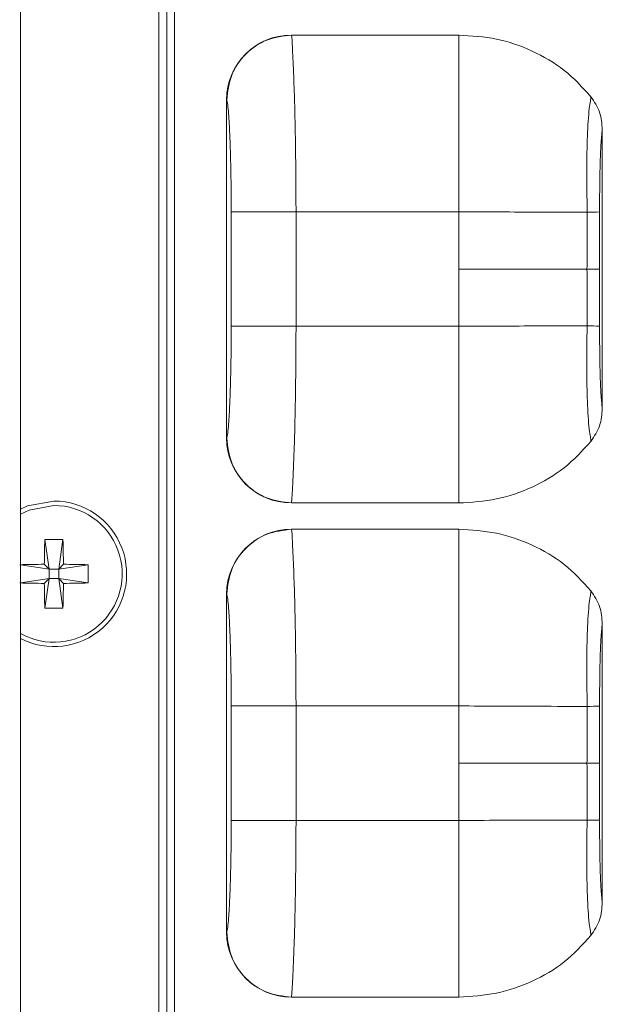
# Model space of a CAD drawing. Units: millimetres. Extents: x 0 to 32.8, y 0 to 29.7.
# Drawn here: x 12 to 12.3, y 16.4 to 17 of the extents above; entities that cross this region are included whole.
import ezdxf

# ---------------------------------------------------------------- set-up
doc = ezdxf.new("R2010")
doc.units = ezdxf.units.MM
doc.layers.add('CONT-04', color=3, linetype='Continuous')

msp = doc.modelspace()

# ---------------------------------------------------------------- linework, layer by layer
at = {"layer": 'CONT-04', "linetype": 'Continuous', "lineweight": 15}
for p, q in [((12.05773476964026, 14.90170558720353), (12.05773476964026, 17.57969593435052)), ((12.05773476964026, 14.90170558720353), (12.05773476964026, 17.57969593435052)), ((12.06223476898088, 17.57969593435052), (12.06223476898088, 14.90170558720353)), ((12.06223476898088, 17.57969593435052), (12.06223476898088, 14.90170558720353)), ((12.0667347683215, 17.57890982359174), (12.0667347683215, 14.90249169796231)), ((12.0667347683215, 17.57890982359174), (12.0667347683215, 14.90249169796231)), ((11.97777761249966, 14.97732577651265), (11.97777761249966, 17.5040757450414)), ((11.97777761249966, 14.97732577651265), (11.97777761249966, 17.5040757450414)), ((12.13420651490963, 16.94562490835312), (12.23070826717815, 16.94562507599118)), ((12.13420651490963, 16.94562490835312), (12.23070826717815, 16.94562507599118)), ((12.23070280497125, 16.9412598366988), (12.23070280497125, 16.94562507599118)), ((12.23070280497125, 16.9412598366988), (12.23070280497125, 16.94562507599118)), ((12.09677073509595, 16.90823497056487), (12.09682211616239, 16.90819501682642)), ((12.09677073509595, 16.71316657021168), (12.09677073509595, 16.90823497056487)), ((12.09677073509595, 16.90823497056487), (12.09682211616239, 16.90819501682642)), ((12.09677073509595, 16.71316657021168), (12.09677073509595, 16.90823497056487)), ((12.31352717020712, 16.89096713244441), (12.31352717020712, 16.73043440833214)), ((12.31352717020712, 16.89096713244441), (12.31352717020712, 16.73043440833214)), ((12.09942237111903, 16.84370074226979), (12.13680676986626, 16.84370074226979)), ((12.09942237111903, 16.77770074262741), (12.09942237111903, 16.84370074226979)), ((12.09942237111903, 16.84370074226979), (12.13680676986626, 16.84370074226979)), ((12.09942237111903, 16.77770074262741), (12.09942237111903, 16.84370074226979)), ((12.13680676986626, 16.84370074226979), (12.13680676986626, 16.77770074262741)), ((12.13680676986626, 16.84370074226979), (12.23070826717815, 16.84370074226979)), ((12.13680676986626, 16.84370074226979), (12.13680676986626, 16.77770074262741)), ((12.13680676986626, 16.84370074226979), (12.23070826717815, 16.84370074226979)), ((12.23070826717815, 16.8107007424486), (12.23070826717815, 16.84370074226979)), ((12.23070826717815, 16.8107007424486), (12.23070826717815, 16.84370074226979)), ((12.23070826717815, 16.8107007424486), (12.23070826717815, 16.77770074262741)), ((12.23070826717815, 16.8107007424486), (12.23070826717815, 16.77770074262741)), ((12.09942237111903, 16.77770074262741), (12.13680676986626, 16.77770074262741)), ((12.09942237111903, 16.77770074262741), (12.13680676986626, 16.77770074262741)), ((12.13680676986626, 16.77770074262741), (12.23070826717815, 16.77770074262741)), ((12.13680676986626, 16.77770074262741), (12.23070826717815, 16.77770074262741)), ((12.09677073509595, 16.71316657021168), (12.09682211616239, 16.71320652395013)), ((12.09677073509595, 16.71316657021168), (12.09682211616239, 16.71320652395013)), ((12.23070619964204, 16.68014162025872), (12.23070619964204, 16.67577646478537)), ((12.23070619964204, 16.68014162025872), (12.23070619964204, 16.67577646478537)), ((12.13420651490963, 16.67577657654408), (12.23070826717815, 16.67577646478537)), ((12.13420651490963, 16.67577657654408), (12.23070826717815, 16.67577646478537)), ((12.13420651490963, 16.66062494545701), (12.23070826717815, 16.66062505721572)), ((12.13420651490963, 16.66062494545701), (12.23070826717815, 16.66062505721572)), ((12.23070280497125, 16.65625981792334), (12.23070280497125, 16.66062505721572)), ((12.23070280497125, 16.65625981792334), (12.23070280497125, 16.66062505721572)), ((11.99183062055311, 16.65461746781591), (11.99430825874372, 16.63767576954785)), ((11.99183062055311, 16.65461746781591), (11.99430825874372, 16.63767576954785)), ((12.00233590077772, 16.65461746781591), (11.99985825909464, 16.63767576954785)), ((12.00233590077772, 16.65461746781591), (11.99985825909464, 16.63767576954785)), ((11.97777761249966, 16.64009327806059), (11.99430825874372, 16.63767576954785)), ((11.97777761249966, 16.64009327806059), (11.99430825874372, 16.63767576954785)), ((11.99430825874372, 16.63767576954785), (11.99157588403835, 16.64040813028339)), ((11.99430825874372, 16.63767576954785), (11.99157588403835, 16.64040813028339)), ((12.00259063380002, 16.64040813028339), (11.99985825909464, 16.63767576954785)), ((12.00259063380002, 16.64040813028339), (11.99985825909464, 16.63767576954785)), ((12.0167999573627, 16.640153404246), (11.99985825909464, 16.63767576954785)), ((12.0167999573627, 16.640153404246), (11.99985825909464, 16.63767576954785)), ((11.99430825874372, 16.63767576954785), (11.99985825909464, 16.63767576954785)), ((11.99430825874372, 16.63767576954785), (11.99430825874372, 16.63212574824217)), ((11.99430825874372, 16.63767576954785), (11.99985825909464, 16.63767576954785)), ((11.99430825874372, 16.63767576954785), (11.99430825874372, 16.63212574824217)), ((11.99985825909464, 16.63212574824217), (11.99985825909464, 16.63767576954785)), ((11.99985825909464, 16.63212574824217), (11.99985825909464, 16.63767576954785)), ((11.97777761249966, 16.62970823972944), (11.99430825874372, 16.63212574824217)), ((11.97777761249966, 16.62970823972944), (11.99430825874372, 16.63212574824217)), ((11.99157588403835, 16.62939338750664), (11.99430825874372, 16.63212574824217)), ((11.99157588403835, 16.62939338750664), (11.99430825874372, 16.63212574824217)), ((11.99183062055311, 16.61518404997411), (11.99430825874372, 16.63212574824217)), ((11.99183062055311, 16.61518404997411), (11.99430825874372, 16.63212574824217)), ((11.99985825909464, 16.63212574824217), (11.99430825874372, 16.63212574824217)), ((11.99985825909464, 16.63212574824217), (11.99430825874372, 16.63212574824217)), ((12.00233590077772, 16.61518404997411), (11.99985825909464, 16.63212574824217)), ((11.99985825909464, 16.63212574824217), (12.00259063380002, 16.62939338750664)), ((12.0167999573627, 16.62964811354402), (11.99985825909464, 16.63212574824217)), ((12.00233590077772, 16.61518404997411), (11.99985825909464, 16.63212574824217)), ((11.99985825909464, 16.63212574824217), (12.00259063380002, 16.62939338750664)), ((12.0167999573627, 16.62964811354402), (11.99985825909464, 16.63212574824217)), ((12.09677073509595, 16.62323495178941), (12.09682211616239, 16.62319499805096)), ((12.09677073509595, 16.42816657937589), (12.09677073509595, 16.62323495178941)), ((12.09677073509595, 16.62323495178941), (12.09682211616239, 16.62319499805096)), ((12.09677073509595, 16.42816657937589), (12.09677073509595, 16.62323495178941)), ((12.31352717020712, 16.60596714160863), (12.31352717020712, 16.44543440352652)), ((12.31352717020712, 16.60596714160863), (12.31352717020712, 16.44543440352652)), ((12.09942237111903, 16.558700751434), (12.13680676986626, 16.558700751434)), ((12.09942237111903, 16.49270075179163), (12.09942237111903, 16.558700751434)), ((12.09942237111903, 16.558700751434), (12.13680676986626, 16.558700751434)), ((12.09942237111903, 16.49270075179163), (12.09942237111903, 16.558700751434)), ((12.13680676986626, 16.558700751434), (12.13680676986626, 16.49270075179163)), ((12.13680676986626, 16.558700751434), (12.23070826717815, 16.558700751434)), ((12.13680676986626, 16.558700751434), (12.13680676986626, 16.49270075179163)), ((12.13680676986626, 16.558700751434), (12.23070826717815, 16.558700751434)), ((12.23070826717815, 16.52570075161281), (12.23070826717815, 16.558700751434)), ((12.23070826717815, 16.52570075161281), (12.23070826717815, 16.558700751434)), ((12.23070826717815, 16.52570075161281), (12.23070826717815, 16.49270075179163)), ((12.23070826717815, 16.52570075161281), (12.23070826717815, 16.49270075179163)), ((12.09942237111903, 16.49270075179163), (12.13680676986626, 16.49270075179163)), ((12.09942237111903, 16.49270075179163), (12.13680676986626, 16.49270075179163)), ((12.13680676986626, 16.49270075179163), (12.23070826717815, 16.49270075179163)), ((12.13680676986626, 16.49270075179163), (12.23070826717815, 16.49270075179163)), ((12.09677073509595, 16.42816657937589), (12.09682211616239, 16.42820650517467)), ((12.09677073509595, 16.42816657937589), (12.09682211616239, 16.42820650517467)), ((12.23070619964204, 16.39514162942293), (12.23070619964204, 16.39077645997974)), ((12.23070619964204, 16.39514162942293), (12.23070619964204, 16.39077645997974)), ((12.13420651490963, 16.39077658570829), (12.23070826717815, 16.39077645997974)), ((12.13420651490963, 16.39077658570829), (12.23070826717815, 16.39077645997974))]:
    msp.add_line(p, q, dxfattribs=at)
at = {"layer": 'CONT-04', "linetype": 'Continuous', "lineweight": 15, "flags": 128}
for points in [[(12.31199283489189, 16.81069973662022), (12.31169371270737, 16.81069984837893), (12.31121044011018, 16.81070001601699), (12.31054603458545, 16.8107001277757), (12.30970460326574, 16.81070029541376), (12.30869142675004, 16.81070040717247), (12.30751276352606, 16.81070051893118), (12.30617598966858, 16.81070063068989), (12.30468943120143, 16.8107007424486)], [(12.31199283489189, 16.81069973662022), (12.31169371270737, 16.81069984837893), (12.31121044011018, 16.81070001601699), (12.31054603458545, 16.8107001277757), (12.30970460326574, 16.81070029541376), (12.30869142675004, 16.81070040717247), (12.30751276352606, 16.81070051893118), (12.30617598966858, 16.81070063068989), (12.30468943120143, 16.8107007424486)], [(11.99708325891918, 16.67690075739744), (11.98191110963165, 16.67406460076097), (11.97777761249966, 16.67220077283207)], [(11.99708325891918, 16.67690075739744), (11.98191110963165, 16.67406460076097), (11.97777761249966, 16.67220077283207)], [(11.99708325891918, 16.67434042125467), (11.98283601422957, 16.67167715534094), (11.97777761249966, 16.6692923083109)], [(11.99708325891918, 16.67434042125467), (11.98283601422957, 16.67167715534094), (11.97777761249966, 16.6692923083109)], [(12.31199283489189, 16.52569971784476), (12.31169371270737, 16.52569985754314), (12.31121044011018, 16.52569999724153), (12.31054603458545, 16.52570013693991), (12.30970460326574, 16.5257002766383), (12.30869142675004, 16.52570038839701), (12.30751276352606, 16.5257005280954), (12.30617598966858, 16.5257006398541), (12.30468943120143, 16.52570075161281)], [(12.31199283489189, 16.52569971784476), (12.31169371270737, 16.52569985754314), (12.31121044011018, 16.52569999724153), (12.31054603458545, 16.52570013693991), (12.30970460326574, 16.5257002766383), (12.30869142675004, 16.52570038839701), (12.30751276352606, 16.5257005280954), (12.30617598966858, 16.5257006398541), (12.30468943120143, 16.52570075161281)]]:
    msp.add_lwpolyline(points, dxfattribs=at)
at = {"layer": 'CONT-04', "linetype": 'Continuous', "lineweight": 15}
for centre, radius, start, end in [((12.30462651422106, 17.01344354062814), 0.1699715117420345, 270.0461198578772, 272.4769657159639), ((12.30462651422106, 17.01344354062814), 0.1699715117420345, 270.0461198578772, 272.4769657159639), ((12.30463107817825, 16.60810547283733), 0.1698239796059993, 87.52242235728203, 89.95537987979594), ((12.30463107817825, 16.60810547283733), 0.1698239796059993, 87.52242235728203, 89.95537987979594), ((11.99708326028479, 16.63490075889501), 0.04200000000000231, 242.6349413193674, 90), ((11.99708326028479, 16.63490075889501), 0.04200000000000231, 242.6349413193674, 90), ((11.99708326028479, 16.63490075889501), 0.03943965517241424, 240.6923828703037, 90), ((11.99708326028479, 16.63490075889501), 0.03943965517241424, 240.6923828703037, 90), ((12.67661167933186, 16.63523416992745), 0.6850553340417787, 178.3786281999706, 179.5672628247511), ((12.67661167933186, 16.63523416992745), 0.6850553340417787, 178.3786281999706, 179.5672628247511), ((11.99708326066541, 16.53439410809812), 0.1203380507154193, 87.49829954142186, 92.50170045857814), ((11.99708326066541, 16.53439410809812), 0.1203380507154193, 87.49829954142186, 92.50170045857814), ((11.31757272710268, 16.6352346589291), 0.6850374422628239, 0.4327075770060229, 1.621373242338306), ((11.31757272710268, 16.6352346589291), 0.6850374422628239, 0.4327075770060229, 1.621373242338306), ((11.9967515325224, 15.95525132894783), 0.6851763493828139, 90.43280191272137, 91.62122511839735), ((11.9967515325224, 15.95525132894783), 0.6851763493828139, 90.43280191272137, 91.62122511839735), ((11.99741499545683, 15.95525162886758), 0.6851760493950928, 88.3787747278156, 89.56719874586622), ((11.99741499545683, 15.95525162886758), 0.6851760493950928, 88.3787747278156, 89.56719874586622), ((11.89657898813623, 16.63490075889501), 0.1203356627309728, 357.4982473685129, 2.501752631487139), ((11.89657898813623, 16.63490075889501), 0.1203356627309728, 357.4982473685129, 2.501752631487139), ((11.9967515325224, 17.31455018884219), 0.6851763493828159, 268.3787748816027, 269.5671980872787), ((11.9967515325224, 17.31455018884219), 0.6851763493828159, 268.3787748816027, 269.5671980872787), ((12.67661167933232, 16.6345673478628), 0.6850553340421455, 180.4327371752489, 181.6213718000294), ((12.67661167933232, 16.6345673478628), 0.6850553340421455, 180.4327371752489, 181.6213718000294), ((11.31757272710222, 16.63456685886115), 0.6850374422631863, 358.3786267576617, 359.567292422994), ((11.31757272710222, 16.63456685886115), 0.6850374422631863, 358.3786267576617, 359.567292422994), ((11.99741499545683, 17.31454988892267), 0.685176049395096, 270.4328012541338, 271.6212252721844), ((11.99741499545683, 17.31454988892267), 0.685176049395096, 270.4328012541338, 271.6212252721844), ((11.99708326066541, 16.73540740969258), 0.1203380507161668, 267.4982995414219, 272.5017004585781), ((11.99708326066541, 16.73540740969258), 0.1203380507161668, 267.4982995414219, 272.5017004585781), ((12.30462570930961, 16.72848007277423), 0.1700080633013742, 270.0463812118116, 272.4767043621403), ((12.30462570930961, 16.72848007277423), 0.1700080633013742, 270.0463812118116, 272.4767043621403), ((12.30462680757358, 16.32294141348859), 0.1699880793851368, 87.52337481761815, 89.9539835139052), ((12.30462680757358, 16.32294141348859), 0.1699880793851368, 87.52337481761815, 89.9539835139052)]:
    msp.add_arc(centre, radius, start, end, dxfattribs=at)
for centre, major_axis, ratio, start_param, end_param in [((12.13438669076998, 16.90805498964039), (-0.02975650957156832, 0.02312511590105118), 0.9950692966088345, 5.375433995778176, 6.941440490574348), ((12.13438669076998, 16.90805498964039), (-0.02975650957156832, 0.02312511590105118), 0.9950692966088345, 5.375433995778176, 6.941440490574348), ((12.13438669076998, 16.71334653191377), (0.02975650957156833, 0.02312511590105332), 0.9950692966087973, 2.483337470164839, 4.049343964991056), ((12.13438669076998, 16.71334653191377), (0.02975650957156833, 0.02312511590105332), 0.9950692966087973, 2.483337470164839, 4.049343964991056), ((12.13438669076998, 16.62305498964053), (-0.02975650957156833, 0.02312511590105332), 0.9950692966087973, 5.375433995778303, 6.941440490634777), ((12.13438669076998, 16.62305498964053), (-0.02975650957156833, 0.02312511590105332), 0.9950692966087973, 5.375433995778303, 6.941440490634777), ((12.13438669076998, 16.42834653191369), (0.02975650957156832, 0.02312511590105118), 0.9950692966088345, 2.483337470207284, 4.049343964991303), ((12.13438669076998, 16.42834653191369), (0.02975650957156832, 0.02312511590105118), 0.9950692966088345, 2.483337470207284, 4.049343964991303)]:
    msp.add_ellipse(centre, major_axis=major_axis, ratio=ratio, start_param=start_param, end_param=end_param, dxfattribs=at)
for points, knots in [([(12.09682211616239, 16.90819501682642), (12.09740396345699, 16.91308482627221), (12.09856765893613, 16.92286445263664), (12.10722159919799, 16.93521289275997), (12.11955498011678, 16.94387740853892), (12.12932268522984, 16.94504252032663), (12.13420653586439, 16.94562507599118)], [0, 0, 0, 0, 0.2499997989506918, 0.4999999799684585, 0.7500000883695944, 1, 1, 1, 1]), ([(12.09682211616239, 16.90819501682642), (12.09740396345699, 16.91308482627221), (12.09856765893613, 16.92286445263664), (12.10722159919799, 16.93521289275997), (12.11955498011678, 16.94387740853892), (12.12932268522984, 16.94504252032663), (12.13420653586439, 16.94562507599118)], [0, 0, 0, 0, 0.2499997989506918, 0.4999999799684585, 0.7500000883695944, 1, 1, 1, 1]), ([(12.13420651490963, 16.94562507599118), (12.1342979918549, 16.94501585083492), (12.13445765742238, 16.94395249788078), (12.13473325420858, 16.93879750920371), (12.13510181885561, 16.93015932186051), (12.13592820427032, 16.91169757223008), (12.13662056755168, 16.88088183230058), (12.13674649427133, 16.85573664167634), (12.13680676986626, 16.84370074226979)], [0, 0, 0, 0, 0.09918786224901549, 0.1731243453080153, 0.2630987656919189, 0.4357487847994402, 0.7299177020458424, 1, 1, 1, 1]), ([(12.13420651490963, 16.94562507599118), (12.1342979918549, 16.94501585083492), (12.13445765742238, 16.94395249788078), (12.13473325420858, 16.93879750920371), (12.13510181885561, 16.93015932186051), (12.13592820427032, 16.91169757223008), (12.13662056755168, 16.88088183230058), (12.13674649427133, 16.85573664167634), (12.13680676986626, 16.84370074226979)], [0, 0, 0, 0, 0.09918786224901549, 0.1731243453080153, 0.2630987656919189, 0.4357487847994402, 0.7299177020458424, 1, 1, 1, 1]), ([(12.23070826717815, 16.94562507599118), (12.23799587311117, 16.94517440692686), (12.25253126365435, 16.9442755313679), (12.27322688853194, 16.9370739417692), (12.29222325977019, 16.92611241601741), (12.30206508979511, 16.9154352048198), (12.30699780733487, 16.9100837948871)], [0, 0, 0, 0, 0.2511686478424, 0.5009648466487114, 0.7498839699855206, 1, 1, 1, 1]), ([(12.23070826717815, 16.94562507599118), (12.23799587311117, 16.94517440692686), (12.25253126365435, 16.9442755313679), (12.27322688853194, 16.9370739417692), (12.29222325977019, 16.92611241601741), (12.30206508979511, 16.9154352048198), (12.30699780733487, 16.9100837948871)], [0, 0, 0, 0, 0.2511686478424, 0.5009648466487114, 0.7498839699855206, 1, 1, 1, 1]), ([(12.23070619964204, 16.94125955730203), (12.23070619964204, 16.93646199425109), (12.23070619964204, 16.92674404700221), (12.23070619964204, 16.90289217925749), (12.23070619964204, 16.87483723790353), (12.23070619964204, 16.85431985035131), (12.23070619964204, 16.84370102166656)], [0, 0, 0, 0, 0.2313521266843593, 0.4686270381781104, 0.7249865054731822, 1, 1, 1, 1]), ([(12.23070619964204, 16.94125955730203), (12.23070619964204, 16.93646199425109), (12.23070619964204, 16.92674404700221), (12.23070619964204, 16.90289217925749), (12.23070619964204, 16.87483723790353), (12.23070619964204, 16.85431985035131), (12.23070619964204, 16.84370102166656)], [0, 0, 0, 0, 0.2313521266843593, 0.4686270381781104, 0.7249865054731822, 1, 1, 1, 1]), ([(12.09682211616239, 16.90819501682642), (12.09697579578408, 16.90768088626043), (12.09733511631378, 16.90647879020491), (12.09792587285022, 16.90007995704252), (12.09851619918657, 16.89093257882802), (12.0989966917213, 16.87783288698017), (12.09934820235042, 16.8623095332847), (12.09939578506322, 16.85037112879774), (12.09942237111903, 16.84370074226979)], [0, 0, 0, 0, 0.07796244531712178, 0.1822851123794674, 0.3755599488023154, 0.5365488127184023, 0.741054295875496, 1, 1, 1, 1]), ([(12.09682211616239, 16.90819501682642), (12.09697579578408, 16.90768088626043), (12.09733511631378, 16.90647879020491), (12.09792587285022, 16.90007995704252), (12.09851619918657, 16.89093257882802), (12.0989966917213, 16.87783288698017), (12.09934820235042, 16.8623095332847), (12.09939578506322, 16.85037112879774), (12.09942237111903, 16.84370074226979)], [0, 0, 0, 0, 0.07796244531712178, 0.1822851123794674, 0.3755599488023154, 0.5365488127184023, 0.741054295875496, 1, 1, 1, 1]), ([(12.30699529276392, 16.91008586242321), (12.30688609272868, 16.90934588049015), (12.30666366960798, 16.90783865486867), (12.30564641216045, 16.90109751858983), (12.30485380098974, 16.88785817547852), (12.30445303650134, 16.86966518883844), (12.30466991095357, 16.85462725557693), (12.30473950012577, 16.84631775660671), (12.30476333164773, 16.84347208395127)], [0, 0, 0, 0, 0.0952096307377239, 0.1939268898810301, 0.4447543330611569, 0.6924650630532746, 0.894681524867418, 1, 1, 1, 1]), ([(12.30699529276392, 16.91008586242321), (12.30688609272868, 16.90934588049015), (12.30666366960798, 16.90783865486867), (12.30564641216045, 16.90109751858983), (12.30485380098974, 16.88785817547852), (12.30445303650134, 16.86966518883844), (12.30466991095357, 16.85462725557693), (12.30473950012577, 16.84631775660671), (12.30476333164773, 16.84347208395127)], [0, 0, 0, 0, 0.0952096307377239, 0.1939268898810301, 0.4447543330611569, 0.6924650630532746, 0.894681524867418, 1, 1, 1, 1]), ([(12.30699733236036, 16.91008340373162), (12.30890502411278, 16.90717949353131), (12.31272271464007, 16.90136816135475), (12.31325891034424, 16.89443553853755), (12.31352717020712, 16.89096713244441)], [0, 0, 0, 0, 0.4996978510563091, 1, 1, 1, 1]), ([(12.30699733236036, 16.91008340373162), (12.30890502411278, 16.90717949353131), (12.31272271464007, 16.90136816135475), (12.31325891034424, 16.89443553853755), (12.31352717020712, 16.89096713244441)], [0, 0, 0, 0, 0.4996978510563091, 1, 1, 1, 1]), ([(12.31352717020712, 16.89096713244441), (12.31346055978332, 16.89052121148972), (12.3132635835322, 16.88920256145513), (12.31296752379733, 16.88584968554607), (12.31259364297687, 16.87999270268676), (12.31222915808205, 16.87108248178094), (12.311988320147, 16.85837853903297), (12.31197800512876, 16.84888327710689), (12.31197229922912, 16.84363083719733)], [0, 0, 0, 0, 0.05015160945854324, 0.1483052564614616, 0.2678346649198264, 0.4616771379454148, 0.702219011256704, 1, 1, 1, 1]), ([(12.31352717020712, 16.89096713244441), (12.31346055978332, 16.89052121148972), (12.3132635835322, 16.88920256145513), (12.31296752379733, 16.88584968554607), (12.31259364297687, 16.87999270268676), (12.31222915808205, 16.87108248178094), (12.311988320147, 16.85837853903297), (12.31197800512876, 16.84888327710689), (12.31197229922912, 16.84363083719733)], [0, 0, 0, 0, 0.05015160945854324, 0.1483052564614616, 0.2678346649198264, 0.4616771379454148, 0.702219011256704, 1, 1, 1, 1]), ([(12.23070826717815, 16.84370074226979), (12.23858280345433, 16.84368067315165), (12.25436697358321, 16.84364044546544), (12.28102989857137, 16.84348344301418), (12.29583105030263, 16.84347635903225), (12.30476333164773, 16.84347208395127)], [0, 0, 0, 0, 0.2830281909518999, 0.5673178661367758, 1, 1, 1, 1]), ([(12.23070826717815, 16.84370074226979), (12.23858280345433, 16.84368067315165), (12.25436697358321, 16.84364044546544), (12.28102989857137, 16.84348344301418), (12.29583105030263, 16.84347635903225), (12.30476333164773, 16.84347208395127)], [0, 0, 0, 0, 0.2830281909518999, 0.5673178661367758, 1, 1, 1, 1]), ([(12.30476333164773, 16.84347208395127), (12.3047431004665, 16.83728339487413), (12.30470739034802, 16.8263597212773), (12.30469486182522, 16.81543582394772), (12.30468943120143, 16.8107007424486)], [0, 0, 0, 0, 0.5665391795522794, 1, 1, 1, 1]), ([(12.30476333164773, 16.84347208395127), (12.3047431004665, 16.83728339487413), (12.30470739034802, 16.8263597212773), (12.30469486182522, 16.81543582394772), (12.30468943120143, 16.8107007424486)], [0, 0, 0, 0, 0.5665391795522794, 1, 1, 1, 1]), ([(12.31197229922912, 16.84363083719733), (12.31197812950216, 16.83743484605713), (12.31198845814918, 16.82645830949798), (12.31199150703053, 16.8154812014767), (12.31199283489189, 16.81070040717247)], [0, 0, 0, 0, 0.5644759717379597, 1, 1, 1, 1]), ([(12.31197229922912, 16.84363083719733), (12.31197812950216, 16.83743484605713), (12.31198845814918, 16.82645830949798), (12.31199150703053, 16.8154812014767), (12.31199283489189, 16.81070040717247)], [0, 0, 0, 0, 0.5644759717379597, 1, 1, 1, 1]), ([(12.23070826717815, 16.8107007424486), (12.23850715077145, 16.8107007424486), (12.25410489295603, 16.8107007424486), (12.28072582659654, 16.8107007424486), (12.29560747360068, 16.8107007424486), (12.30468943120143, 16.8107007424486)], [0, 0, 0, 0, 0.2804317219939101, 0.5608625449947207, 1, 1, 1, 1]), ([(12.23070826717815, 16.8107007424486), (12.23850715077145, 16.8107007424486), (12.25410489295603, 16.8107007424486), (12.28072582659654, 16.8107007424486), (12.29560747360068, 16.8107007424486), (12.30468943120143, 16.8107007424486)], [0, 0, 0, 0, 0.2804317219939101, 0.5608625449947207, 1, 1, 1, 1]), ([(12.30468943120143, 16.8107007424486), (12.30469850774073, 16.80465336297823), (12.30471490342409, 16.79372949445598), (12.3047483851696, 16.7828058471324), (12.30476333164773, 16.77792945682529)], [0, 0, 0, 0, 0.5535932126974847, 1, 1, 1, 1]), ([(12.30468943120143, 16.8107007424486), (12.30469850774073, 16.80465336297823), (12.30471490342409, 16.79372949445598), (12.3047483851696, 16.7828058471324), (12.30476333164773, 16.77792945682529)], [0, 0, 0, 0, 0.5535932126974847, 1, 1, 1, 1]), ([(12.31199283489189, 16.81070040717247), (12.31199074833687, 16.80460033726933), (12.3119869936658, 16.7936235072749), (12.31197681941915, 16.78264722176743), (12.31197229922912, 16.77777070357922)], [0, 0, 0, 0, 0.5557223630043855, 1, 1, 1, 1]), ([(12.31199283489189, 16.81070040717247), (12.31199074833687, 16.80460033726933), (12.3119869936658, 16.7936235072749), (12.31197681941915, 16.78264722176743), (12.31197229922912, 16.77777070357922)], [0, 0, 0, 0, 0.5557223630043855, 1, 1, 1, 1]), ([(12.09682211616239, 16.71320652395013), (12.09697579578408, 16.71372065451612), (12.09733511631378, 16.71492275057164), (12.09792587285022, 16.72132158373472), (12.09851619918657, 16.73046896194603), (12.09899669172312, 16.74356865380548), (12.0993482019366, 16.75909198950705), (12.09939578493589, 16.77103037494419), (12.09942237111903, 16.77770074262741)], [0, 0, 0, 0, 0.07796250156460181, 0.1822852438925078, 0.3755602197571403, 0.5365491998216865, 0.7410548305231272, 1, 1, 1, 1]), ([(12.09682211616239, 16.71320652395013), (12.09697579578408, 16.71372065451612), (12.09733511631378, 16.71492275057164), (12.09792587285022, 16.72132158373472), (12.09851619918657, 16.73046896194603), (12.09899669172312, 16.74356865380548), (12.0993482019366, 16.75909198950705), (12.09939578493589, 16.77103037494419), (12.09942237111903, 16.77770074262741)], [0, 0, 0, 0, 0.07796250156460181, 0.1822852438925078, 0.3755602197571403, 0.5365491998216865, 0.7410548305231272, 1, 1, 1, 1]), ([(12.13420651490963, 16.67577646478537), (12.13429631454203, 16.67683122633104), (12.13444774557177, 16.67860989315579), (12.13503137656192, 16.68921102709021), (12.13588195759842, 16.70834583163548), (12.13662499060768, 16.74053442778915), (12.13674792944942, 16.76567031916613), (12.13680676986626, 16.77770074262741)], [0, 0, 0, 0, 0.1371268201006681, 0.2312398728281178, 0.4352903905932684, 0.7297213123673199, 1, 1, 1, 1]), ([(12.13420651490963, 16.67577646478537), (12.13429631454203, 16.67683122633104), (12.13444774557177, 16.67860989315579), (12.13503137656192, 16.68921102709021), (12.13588195759842, 16.70834583163548), (12.13662499060768, 16.74053442778915), (12.13674792944942, 16.76567031916613), (12.13680676986626, 16.77770074262741)], [0, 0, 0, 0, 0.1371268201006681, 0.2312398728281178, 0.4352903905932684, 0.7297213123673199, 1, 1, 1, 1]), ([(12.23070731722913, 16.68014170407775), (12.23070731722913, 16.68493924578717), (12.23070731722913, 16.69465714099908), (12.23070731722913, 16.71850913602486), (12.23070731722913, 16.74656427331785), (12.23070731722913, 16.76708181933565), (12.23070731722913, 16.77770074262741)], [0, 0, 0, 0, 0.2313522570083857, 0.4686268774436989, 0.7249860961457831, 1, 1, 1, 1]), ([(12.23070731722913, 16.68014170407775), (12.23070731722913, 16.68493924578717), (12.23070731722913, 16.69465714099908), (12.23070731722913, 16.71850913602486), (12.23070731722913, 16.74656427331785), (12.23070731722913, 16.76708181933565), (12.23070731722913, 16.77770074262741)], [0, 0, 0, 0, 0.2313522570083857, 0.4686268774436989, 0.7249860961457831, 1, 1, 1, 1]), ([(12.23070826717815, 16.77770074262741), (12.23858280344023, 16.77772083526099), (12.25436697348271, 16.7777611100829), (12.28102989858956, 16.77791809174334), (12.29583105030991, 16.77792517947921), (12.30476333164773, 16.77792945682529)], [0, 0, 0, 0, 0.2830281924226138, 0.5673178670243304, 1, 1, 1, 1]), ([(12.23070826717815, 16.77770074262741), (12.23858280344023, 16.77772083526099), (12.25436697348271, 16.7777611100829), (12.28102989858956, 16.77791809174334), (12.29583105030991, 16.77792517947921), (12.30476333164773, 16.77792945682529)], [0, 0, 0, 0, 0.2830281924226138, 0.5673178670243304, 1, 1, 1, 1]), ([(12.30476333164773, 16.77792945682529), (12.30464480395124, 16.76952524555179), (12.30443341379026, 16.7545366173814), (12.3048506947552, 16.73366807155855), (12.30560106812339, 16.72039429236258), (12.3066680251922, 16.71359278933789), (12.30688833742936, 16.71205969958589), (12.30699526482424, 16.71131562247399)], [0, 0, 0, 0, 0.3090804377560422, 0.5512345662761091, 0.8035318316900926, 0.9046451996435814, 0.9999999999999999, 0.9999999999999999, 0.9999999999999999, 0.9999999999999999]), ([(12.30476333164773, 16.77792945682529), (12.30464480395124, 16.76952524555179), (12.30443341379026, 16.7545366173814), (12.3048506947552, 16.73366807155855), (12.30560106812339, 16.72039429236258), (12.3066680251922, 16.71359278933789), (12.30688833742936, 16.71205969958589), (12.30699526482424, 16.71131562247399)], [0, 0, 0, 0, 0.3090804377560422, 0.5512345662761091, 0.8035318316900926, 0.9046451996435814, 0.9999999999999999, 0.9999999999999999, 0.9999999999999999, 0.9999999999999999]), ([(12.31197229922912, 16.77777070357922), (12.31197810341103, 16.77248485031657), (12.31198856648137, 16.76295615915762), (12.31223159580707, 16.75023740593099), (12.31259659381424, 16.74135416185606), (12.31296968330519, 16.73552400816436), (12.31326490704753, 16.73218837170372), (12.31346101502907, 16.73087684088489), (12.31352717020712, 16.73043440833214)], [0, 0, 0, 0, 0.2996629592039898, 0.5401958109896059, 0.7332310377049385, 0.8523797545384736, 0.9502017024278447, 0.9999999999999999, 0.9999999999999999, 0.9999999999999999, 0.9999999999999999]), ([(12.31197229922912, 16.77777070357922), (12.31197810341103, 16.77248485031657), (12.31198856648137, 16.76295615915762), (12.31223159580707, 16.75023740593099), (12.31259659381424, 16.74135416185606), (12.31296968330519, 16.73552400816436), (12.31326490704753, 16.73218837170372), (12.31346101502907, 16.73087684088489), (12.31352717020712, 16.73043440833214)], [0, 0, 0, 0, 0.2996629592039898, 0.5401958109896059, 0.7332310377049385, 0.8523797545384736, 0.9502017024278447, 0.9999999999999999, 0.9999999999999999, 0.9999999999999999, 0.9999999999999999]), ([(12.31352717020712, 16.73043440833214), (12.31325908604088, 16.72696647354303), (12.31272316206553, 16.72003376496297), (12.30890534338499, 16.71422238860452), (12.30699730442068, 16.71131802528623)], [0, 0, 0, 0, 0.5002279771597834, 1, 1, 1, 1]), ([(12.31352717020712, 16.73043440833214), (12.31325908604088, 16.72696647354303), (12.31272316206553, 16.72003376496297), (12.30890534338499, 16.71422238860452), (12.30699730442068, 16.71131802528623)], [0, 0, 0, 0, 0.5002279771597834, 1, 1, 1, 1]), ([(12.09682211616239, 16.71320652395013), (12.09740396013324, 16.70831670361951), (12.09856764694717, 16.69853707243726), (12.10722160968356, 16.68618864591155), (12.11955497913089, 16.67752413161508), (12.12932268490106, 16.67635902024233), (12.13420653586439, 16.67577646478537)], [0, 0, 0, 0, 0.2500002500211581, 0.5000000154396836, 0.7500001061052, 1, 1, 1, 1]), ([(12.09682211616239, 16.71320652395013), (12.09740396013324, 16.70831670361951), (12.09856764694717, 16.69853707243726), (12.10722160968356, 16.68618864591155), (12.11955497913089, 16.67752413161508), (12.12932268490106, 16.67635902024233), (12.13420653586439, 16.67577646478537)], [0, 0, 0, 0, 0.2500002500211581, 0.5000000154396836, 0.7500001061052, 1, 1, 1, 1]), ([(12.23070826717815, 16.67577646478537), (12.23799586521903, 16.67622710830949), (12.25253125419061, 16.67712593380395), (12.27322684100994, 16.6843275805196), (12.29222321579203, 16.69528907143842), (12.30206503498169, 16.70596627777729), (12.30699775145552, 16.7113176900101)], [0, 0, 0, 0, 0.2511684420597223, 0.5009649245770124, 0.7498837877152745, 1, 1, 1, 1]), ([(12.23070826717815, 16.67577646478537), (12.23799586521903, 16.67622710830949), (12.25253125419061, 16.67712593380395), (12.27322684100994, 16.6843275805196), (12.29222321579203, 16.69528907143842), (12.30206503498169, 16.70596627777729), (12.30699775145552, 16.7113176900101)], [0, 0, 0, 0, 0.2511684420597223, 0.5009649245770124, 0.7498837877152745, 1, 1, 1, 1]), ([(12.09682211616239, 16.62319502599064), (12.09740396167211, 16.62808483655055), (12.09856765265516, 16.63786445736138), (12.10722160960398, 16.65021287606862), (12.1195549791509, 16.65887739039146), (12.12932268490788, 16.66004250176058), (12.13420653586439, 16.66062505721572)], [0, 0, 0, 0, 0.2499998984165626, 0.4999997810365491, 0.7499999889036788, 1, 1, 1, 1]), ([(12.09682211616239, 16.62319502599064), (12.09740396167211, 16.62808483655055), (12.09856765265516, 16.63786445736138), (12.10722160960398, 16.65021287606862), (12.1195549791509, 16.65887739039146), (12.12932268490788, 16.66004250176058), (12.13420653586439, 16.66062505721572)], [0, 0, 0, 0, 0.2499998984165626, 0.4999997810365491, 0.7499999889036788, 1, 1, 1, 1]), ([(12.13420651490963, 16.66062505721572), (12.13429799188309, 16.66001583321815), (12.13445765749878, 16.65895248228628), (12.13473325372063, 16.65379748527686), (12.13510182005023, 16.64515937774115), (12.13592820371007, 16.62669755538138), (12.13662056729884, 16.59588183627795), (12.13674649421949, 16.57073664314987), (12.13680676986626, 16.558700751434)], [0, 0, 0, 0, 0.09918787246774813, 0.1731243631439819, 0.2630985535800018, 0.4357487438476994, 0.7299178819246837, 1, 1, 1, 1]), ([(12.13420651490963, 16.66062505721572), (12.13429799188309, 16.66001583321815), (12.13445765749878, 16.65895248228628), (12.13473325372063, 16.65379748527686), (12.13510182005023, 16.64515937774115), (12.13592820371007, 16.62669755538138), (12.13662056729884, 16.59588183627795), (12.13674649421949, 16.57073664314987), (12.13680676986626, 16.558700751434)], [0, 0, 0, 0, 0.09918787246774813, 0.1731243631439819, 0.2630985535800018, 0.4357487438476994, 0.7299178819246837, 1, 1, 1, 1]), ([(12.23070619964204, 16.65625956646624), (12.23070619964204, 16.65146200254423), (12.23070619964204, 16.64174405762889), (12.23070619964204, 16.61789220646903), (12.23070619964204, 16.58983724456209), (12.23070619964204, 16.56931984020332), (12.23070619964204, 16.55870100289109)], [0, 0, 0, 0, 0.2313520640636186, 0.4686267137122065, 0.7249863393761582, 1, 1, 1, 1]), ([(12.23070619964204, 16.65625956646624), (12.23070619964204, 16.65146200254423), (12.23070619964204, 16.64174405762889), (12.23070619964204, 16.61789220646903), (12.23070619964204, 16.58983724456209), (12.23070619964204, 16.56931984020332), (12.23070619964204, 16.55870100289109)], [0, 0, 0, 0, 0.2313520640636186, 0.4686267137122065, 0.7249863393761582, 1, 1, 1, 1]), ([(12.23070826717815, 16.66062505721572), (12.23799587430488, 16.66017440266716), (12.25253127117315, 16.65927555581686), (12.27322688269526, 16.65207391339038), (12.29222326058782, 16.64111240002637), (12.30206509006796, 16.63043518697406), (12.30699780733487, 16.62508377611163)], [0, 0, 0, 0, 0.2511685965046637, 0.5009648801935521, 0.7498839867981687, 1, 1, 1, 1]), ([(12.23070826717815, 16.66062505721572), (12.23799587430488, 16.66017440266716), (12.25253127117315, 16.65927555581686), (12.27322688269526, 16.65207391339038), (12.29222326058782, 16.64111240002637), (12.30206509006796, 16.63043518697406), (12.30699780733487, 16.62508377611163)], [0, 0, 0, 0, 0.2511685965046637, 0.5009648801935521, 0.7498839867981687, 1, 1, 1, 1]), ([(12.09682211616239, 16.62319499805096), (12.09697579578408, 16.62268086748497), (12.09733511631378, 16.62147877142945), (12.09792587285022, 16.61507993826683), (12.09851619918657, 16.60593256005393), (12.09899669172221, 16.59283286820039), (12.09934820214351, 16.57730952350164), (12.09939578499955, 16.56537112853959), (12.09942237111903, 16.558700751434)], [0, 0, 0, 0, 0.07796247344085183, 0.1822851781359643, 0.3755600842796798, 0.5365490062699758, 0.7410545631992168, 1, 1, 1, 1]), ([(12.09682211616239, 16.62319499805096), (12.09697579578408, 16.62268086748497), (12.09733511631378, 16.62147877142945), (12.09792587285022, 16.61507993826683), (12.09851619918657, 16.60593256005393), (12.09899669172221, 16.59283286820039), (12.09934820214351, 16.57730952350164), (12.09939578499955, 16.56537112853959), (12.09942237111903, 16.558700751434)], [0, 0, 0, 0, 0.07796247344085183, 0.1822851781359643, 0.3755600842796798, 0.5365490062699758, 0.7410545631992168, 1, 1, 1, 1]), ([(12.30699529276392, 16.62508584364775), (12.30688609253951, 16.62434587469431), (12.30666366868348, 16.62283867314465), (12.30564641357699, 16.61609747850173), (12.30485380119892, 16.60285817223587), (12.30445303638947, 16.5846651971284), (12.30466991158431, 16.56962726491735), (12.3047395001908, 16.56131775648748), (12.30476333164773, 16.5584720651758)], [0, 0, 0, 0, 0.0952095075111056, 0.1939269432679498, 0.444754363435684, 0.692464745109041, 0.8946808454122146, 1, 1, 1, 1]), ([(12.30699529276392, 16.62508584364775), (12.30688609253951, 16.62434587469431), (12.30666366868348, 16.62283867314465), (12.30564641357699, 16.61609747850173), (12.30485380119892, 16.60285817223587), (12.30445303638947, 16.5846651971284), (12.30466991158431, 16.56962726491735), (12.3047395001908, 16.56131775648748), (12.30476333164773, 16.5584720651758)], [0, 0, 0, 0, 0.0952095075111056, 0.1939269432679498, 0.444754363435684, 0.692464745109041, 0.8946808454122146, 1, 1, 1, 1]), ([(12.30699733236036, 16.62508341289583), (12.30890502411278, 16.62217950269553), (12.31272271464007, 16.61636817051896), (12.31325891034424, 16.60943554770176), (12.31352717020712, 16.60596714160863)], [0, 0, 0, 0, 0.4996978510563091, 1, 1, 1, 1]), ([(12.30699733236036, 16.62508341289583), (12.30890502411278, 16.62217950269553), (12.31272271464007, 16.61636817051896), (12.31325891034424, 16.60943554770176), (12.31352717020712, 16.60596714160863)], [0, 0, 0, 0, 0.4996978510563091, 1, 1, 1, 1]), ([(12.31352717020712, 16.60596714160863), (12.31346055968327, 16.60552123154741), (12.31326358193331, 16.60420260566513), (12.31296752501878, 16.60084968744865), (12.31259364194641, 16.59499271196921), (12.31222915892106, 16.58608246613528), (12.31198831990962, 16.57337852205103), (12.31197800504417, 16.56388325896989), (12.31197229922912, 16.55863081842187)], [0, 0, 0, 0, 0.05015130209833286, 0.1483052541186261, 0.2678345959050601, 0.4616774382148223, 0.7022191773550204, 1, 1, 1, 1]), ([(12.31352717020712, 16.60596714160863), (12.31346055968327, 16.60552123154741), (12.31326358193331, 16.60420260566513), (12.31296752501878, 16.60084968744865), (12.31259364194641, 16.59499271196921), (12.31222915892106, 16.58608246613528), (12.31198831990962, 16.57337852205103), (12.31197800504417, 16.56388325896989), (12.31197229922912, 16.55863081842187)], [0, 0, 0, 0, 0.05015130209833286, 0.1483052541186261, 0.2678345959050601, 0.4616774382148223, 0.7022191773550204, 1, 1, 1, 1]), ([(12.23070826717815, 16.558700751434), (12.23858280343523, 16.55868066732512), (12.25436697345543, 16.55864040959034), (12.28102989869324, 16.55848347480525), (12.29583105033446, 16.55847635928796), (12.30476333164773, 16.5584720651758)], [0, 0, 0, 0, 0.2830281919720035, 0.5673178656699264, 1, 1, 1, 1]), ([(12.23070826717815, 16.558700751434), (12.23858280343523, 16.55868066732512), (12.25436697345543, 16.55864040959034), (12.28102989869324, 16.55848347480525), (12.29583105033446, 16.55847635928796), (12.30476333164773, 16.5584720651758)], [0, 0, 0, 0, 0.2830281919720035, 0.5673178656699264, 1, 1, 1, 1]), ([(12.30476333164773, 16.5584720651758), (12.30474310046423, 16.55228338541189), (12.30470739031846, 16.54135972112874), (12.30469486181931, 16.53043583311193), (12.30468943120143, 16.52570075161281)], [0, 0, 0, 0, 0.5665388100091556, 1, 1, 1, 1]), ([(12.30476333164773, 16.5584720651758), (12.30474310046423, 16.55228338541189), (12.30470739031846, 16.54135972112874), (12.30469486181931, 16.53043583311193), (12.30468943120143, 16.52570075161281)], [0, 0, 0, 0, 0.5665388100091556, 1, 1, 1, 1]), ([(12.31197229922912, 16.55863081842187), (12.3119781295017, 16.55243482728167), (12.31198845813872, 16.54145830003528), (12.31199150702826, 16.53048120132746), (12.31199283489189, 16.52570041633669)], [0, 0, 0, 0, 0.5644764506473572, 1, 1, 1, 1]), ([(12.31197229922912, 16.55863081842187), (12.3119781295017, 16.55243482728167), (12.31198845813872, 16.54145830003528), (12.31199150702826, 16.53048120132746), (12.31199283489189, 16.52570041633669)], [0, 0, 0, 0, 0.5644764506473572, 1, 1, 1, 1]), ([(12.23070826717815, 16.52570075161281), (12.23850715077145, 16.52570075161281), (12.25410489295603, 16.52570075161281), (12.28072582659654, 16.52570075161281), (12.29560747360068, 16.52570075161281), (12.30468943120143, 16.52570075161281)], [0, 0, 0, 0, 0.2804317219939101, 0.5608625449947207, 1, 1, 1, 1]), ([(12.23070826717815, 16.52570075161281), (12.23850715077145, 16.52570075161281), (12.25410489295603, 16.52570075161281), (12.28072582659654, 16.52570075161281), (12.29560747360068, 16.52570075161281), (12.30468943120143, 16.52570075161281)], [0, 0, 0, 0, 0.2804317219939101, 0.5608625449947207, 1, 1, 1, 1]), ([(12.30468943120143, 16.52570075161281), (12.30469850774073, 16.51965337214244), (12.30471490342409, 16.5087295036202), (12.3047483851696, 16.49780585629662), (12.30476333164773, 16.4929294659895)], [0, 0, 0, 0, 0.5535932126974847, 1, 1, 1, 1]), ([(12.30468943120143, 16.52570075161281), (12.30469850774073, 16.51965337214244), (12.30471490342409, 16.5087295036202), (12.3047483851696, 16.49780585629662), (12.30476333164773, 16.4929294659895)], [0, 0, 0, 0, 0.5535932126974847, 1, 1, 1, 1]), ([(12.31199283489189, 16.52570041633669), (12.31199074833369, 16.519600346434), (12.31198699365353, 16.50862350712725), (12.3119768194187, 16.49764721230542), (12.31197229922912, 16.49277068480376)], [0, 0, 0, 0, 0.5557218915293001, 0.9999999999999999, 0.9999999999999999, 0.9999999999999999, 0.9999999999999999]), ([(12.31199283489189, 16.52570041633669), (12.31199074833369, 16.519600346434), (12.31198699365353, 16.50862350712725), (12.3119768194187, 16.49764721230542), (12.31197229922912, 16.49277068480376)], [0, 0, 0, 0, 0.5557218915293001, 0.9999999999999999, 0.9999999999999999, 0.9999999999999999, 0.9999999999999999]), ([(12.09682211616239, 16.42820650517467), (12.09697579571314, 16.42872064721893), (12.09733511556254, 16.42992276839152), (12.09792587351233, 16.4363215688196), (12.09851619941349, 16.44546896275267), (12.09899669146073, 16.45856865918665), (12.09934820199799, 16.47409199857486), (12.09939578495771, 16.48603038407384), (12.09942237111903, 16.49270075179163)], [0, 0, 0, 0, 0.07796260237212267, 0.1822852186906193, 0.3755601619951675, 0.5365492778969626, 0.7410548741463457, 1, 1, 1, 1]), ([(12.09682211616239, 16.42820650517467), (12.09697579571314, 16.42872064721893), (12.09733511556254, 16.42992276839152), (12.09792587351233, 16.4363215688196), (12.09851619941349, 16.44546896275267), (12.09899669146073, 16.45856865918665), (12.09934820199799, 16.47409199857486), (12.09939578495771, 16.48603038407384), (12.09942237111903, 16.49270075179163)], [0, 0, 0, 0, 0.07796260237212267, 0.1822852186906193, 0.3755601619951675, 0.5365492778969626, 0.7410548741463457, 1, 1, 1, 1]), ([(12.13420651490963, 16.39077645997974), (12.1342963144861, 16.39183122917541), (12.13444774537441, 16.39360990834814), (12.13503137694482, 16.40421101538015), (12.13588195706409, 16.42334584419757), (12.1366249909119, 16.45553442831499), (12.13674792953309, 16.48067032252913), (12.13680676986626, 16.49270075179163)], [0, 0, 0, 0, 0.1371268384041252, 0.2312398318686876, 0.4352904132680076, 0.7297212233977008, 1, 1, 1, 1]), ([(12.13420651490963, 16.39077645997974), (12.1342963144861, 16.39183122917541), (12.13444774537441, 16.39360990834814), (12.13503137694482, 16.40421101538015), (12.13588195706409, 16.42334584419757), (12.1366249909119, 16.45553442831499), (12.13674792953309, 16.48067032252913), (12.13680676986626, 16.49270075179163)], [0, 0, 0, 0, 0.1371268384041252, 0.2312398318686876, 0.4352904132680076, 0.7297212233977008, 1, 1, 1, 1]), ([(12.23070731722913, 16.39514171324197), (12.23070731722913, 16.39993925498231), (12.23070731722913, 16.40965715025743), (12.23070731722913, 16.43350914853511), (12.23070731722913, 16.46156428832057), (12.23070731722913, 16.48208183346685), (12.23070731722913, 16.49270075179163)], [0, 0, 0, 0, 0.2313522584864126, 0.4686268804375887, 0.7249862146558458, 1, 1, 1, 1]), ([(12.23070731722913, 16.39514171324197), (12.23070731722913, 16.39993925498231), (12.23070731722913, 16.40965715025743), (12.23070731722913, 16.43350914853511), (12.23070731722913, 16.46156428832057), (12.23070731722913, 16.48208183346685), (12.23070731722913, 16.49270075179163)], [0, 0, 0, 0, 0.2313522584864126, 0.4686268804375887, 0.7249862146558458, 1, 1, 1, 1]), ([(12.23070826717815, 16.49270075179163), (12.23858280344705, 16.49272083298467), (12.25436697353182, 16.49276108487413), (12.28102989859774, 16.49291807131442), (12.29583105031036, 16.49292517750575), (12.30476333164773, 16.4929294659895)], [0, 0, 0, 0, 0.2830281915526724, 0.567317866310983, 1, 1, 1, 1]), ([(12.23070826717815, 16.49270075179163), (12.23858280344705, 16.49272083298467), (12.25436697353182, 16.49276108487413), (12.28102989859774, 16.49291807131442), (12.29583105031036, 16.49292517750575), (12.30476333164773, 16.4929294659895)], [0, 0, 0, 0, 0.2830281915526724, 0.567317866310983, 1, 1, 1, 1]), ([(12.30476333164773, 16.4929294659895), (12.30464480410676, 16.48452525208551), (12.30443341421272, 16.46953661845611), (12.30485069325544, 16.44866804760533), (12.30560107097738, 16.43539432491945), (12.30666802413173, 16.42859274808336), (12.30688833720745, 16.42705967259928), (12.30699526482424, 16.42631560369852)], [0, 0, 0, 0, 0.3090805213854598, 0.551234743638494, 0.8035316663358653, 0.9046452842428749, 1, 1, 1, 1]), ([(12.30476333164773, 16.4929294659895), (12.30464480410676, 16.48452525208551), (12.30443341421272, 16.46953661845611), (12.30485069325544, 16.44866804760533), (12.30560107097738, 16.43539432491945), (12.30666802413173, 16.42859274808336), (12.30688833720745, 16.42705967259928), (12.30699526482424, 16.42631560369852)], [0, 0, 0, 0, 0.3090805213854598, 0.551234743638494, 0.8035316663358653, 0.9046452842428749, 1, 1, 1, 1]), ([(12.31197229922912, 16.49277068480376), (12.31197810368206, 16.48748484193186), (12.3119885672599, 16.47795615293455), (12.31223159432277, 16.46523739732504), (12.31259659563869, 16.45635416674406), (12.31296968203417, 16.45052399079361), (12.31326490740678, 16.44718836663207), (12.31346101505954, 16.44587683641464), (12.31352717020712, 16.44543440352652)], [0, 0, 0, 0, 0.2996625043000813, 0.5401959303012617, 0.7332307272509174, 0.852379898073355, 0.9502016902352471, 1, 1, 1, 1]), ([(12.31197229922912, 16.49277068480376), (12.31197810368206, 16.48748484193186), (12.3119885672599, 16.47795615293455), (12.31223159432277, 16.46523739732504), (12.31259659563869, 16.45635416674406), (12.31296968203417, 16.45052399079361), (12.31326490740678, 16.44718836663207), (12.31346101505954, 16.44587683641464), (12.31352717020712, 16.44543440352652)], [0, 0, 0, 0, 0.2996625043000813, 0.5401959303012617, 0.7332307272509174, 0.852379898073355, 0.9502016902352471, 1, 1, 1, 1]), ([(12.31352717020712, 16.44543440352652), (12.31325908808315, 16.44196646321654), (12.31272316919188, 16.43503375655757), (12.30890534337998, 16.42922238829089), (12.30699730442068, 16.42631803445044)], [0, 0, 0, 0, 0.5002289121350196, 1, 1, 1, 1]), ([(12.31352717020712, 16.44543440352652), (12.31325908808315, 16.44196646321654), (12.31272316919188, 16.43503375655757), (12.30890534337998, 16.42922238829089), (12.30699730442068, 16.42631803445044)], [0, 0, 0, 0, 0.5002289121350196, 1, 1, 1, 1]), ([(12.09682211616239, 16.42820650517467), (12.09740396277305, 16.42331669547968), (12.09856765642046, 16.41353707250743), (12.10722160036305, 16.40118864067187), (12.11955498429318, 16.39252414371992), (12.12932268575371, 16.39135903049043), (12.13420653586439, 16.39077647394958)], [0, 0, 0, 0, 0.2499998820228733, 0.4999999471810245, 0.7500000052973754, 1, 1, 1, 1]), ([(12.09682211616239, 16.42820650517467), (12.09740396277305, 16.42331669547968), (12.09856765642046, 16.41353707250743), (12.10722160036305, 16.40118864067187), (12.11955498429318, 16.39252414371992), (12.12932268575371, 16.39135903049043), (12.13420653586439, 16.39077647394958)], [0, 0, 0, 0, 0.2499998820228733, 0.4999999471810245, 0.7500000052973754, 1, 1, 1, 1]), ([(12.23070826717815, 16.39077645997974), (12.23799586523267, 16.39122710910499), (12.25253125373586, 16.39212594574053), (12.27322683714822, 16.39932759097985), (12.29222321507807, 16.41028906504573), (12.3020650349353, 16.42096626334421), (12.30699775145552, 16.42631767123464)], [0, 0, 0, 0, 0.2511685040882398, 0.5009650311623772, 0.7498838557490782, 0.9999999999999999, 0.9999999999999999, 0.9999999999999999, 0.9999999999999999]), ([(12.23070826717815, 16.39077645997974), (12.23799586523267, 16.39122710910499), (12.25253125373586, 16.39212594574053), (12.27322683714822, 16.39932759097985), (12.29222321507807, 16.41028906504573), (12.3020650349353, 16.42096626334421), (12.30699775145552, 16.42631767123464)], [0, 0, 0, 0, 0.2511685040882398, 0.5009650311623772, 0.7498838557490782, 0.9999999999999999, 0.9999999999999999, 0.9999999999999999, 0.9999999999999999])]:
    msp.add_open_spline(points, degree=3, knots=knots, dxfattribs=at)

doc.saveas('drawing.dxf')
